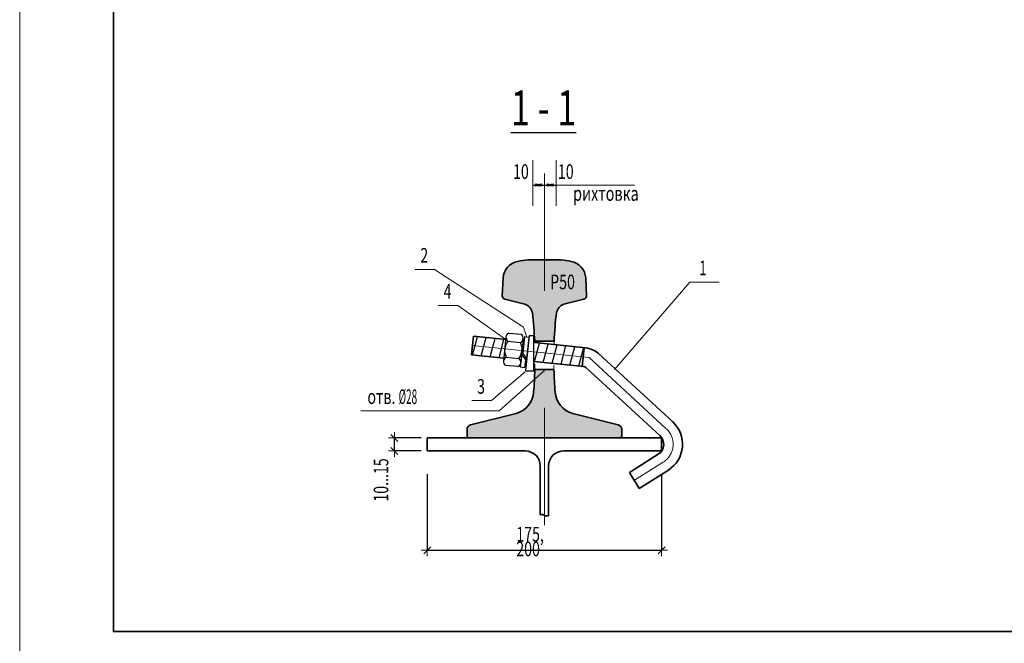
# Model space of a CAD drawing. Units: metres. Extents: x -23.2 to -5, y -11.7 to 13.5.
# Drawn here: x -23.2 to -22.3, y -8.1 to -7.6 of the extents above; entities that cross this region are included whole.
import ezdxf

# ---------------------------------------------------------------- set-up
doc = ezdxf.new("R2010")
doc.units = ezdxf.units.M
doc.header["$PDMODE"] = 65
doc.linetypes.add('______2', pattern=[0.027, 0.02, -0.007])
doc.linetypes.add('______5', pattern=[0.11, 0.08, -0.01, 0.01, -0.01])
doc.layers.add('Standard', color=7, linetype='Continuous', lineweight=25)
doc.layers.add('Заливка', color=7, linetype='Continuous', lineweight=13)
doc.layers.add('Фундамент мелк. заложения', color=7, linetype='______2', lineweight=25, true_color=0x656565)
doc.styles.add('ARIAL', font='arial.ttf')
doc.dimstyles.new('__________34', dxfattribs={"dimtxt": 0.0125, "dimasz": 0.01, "dimexe": 0, "dimexo": 1e-06, "dimgap": 0.00625, "dimtad": 2, "dimdec": 0, "dimlfac": 1000, "dimrnd": 0.1, "dimzin": 12, "dimdsep": 46, "dimtxsty": 'ARIAL', "dimblk1": 'ALL_ML_PFEIL', "dimblk2": 'ALL_ML_PFEIL', "dimsah": 1, "dimcen": 0, "dimse1": 1, "dimse2": 1, "dimclrd": 7, "dimclre": 7, "dimclrt": 7, "dimadec": 0, "dimazin": 0, "dimtfac": 1, "dimtdec": 0, "dimtix": 1, "dimtmove": 2, "dimatfit": 3, "dimfxl": 0, "dimtvp": 1.2, "dimtzin": 0, "dimlwd": 0, "dimlwe": 13, "dimarcsym": 0})
doc.dimstyles.new('__________37', dxfattribs={"dimtxt": 0.0125, "dimasz": 0.01, "dimexe": 0, "dimexo": 0, "dimgap": 0.00625, "dimtad": 2, "dimdec": 0, "dimlfac": 1000, "dimrnd": 0.1, "dimzin": 12, "dimdsep": 46, "dimtxsty": 'ARIAL', "dimblk1": 'ALL_ML_STRICH', "dimblk2": 'ALL_ML_STRICH', "dimsah": 1, "dimcen": 0, "dimclrd": 7, "dimclre": 7, "dimclrt": 7, "dimadec": 0, "dimazin": 0, "dimtfac": 1, "dimtdec": 0, "dimtix": 1, "dimtmove": 2, "dimatfit": 3, "dimfxl": 0, "dimtzin": 0, "dimlwd": 0, "dimlwe": 13, "dimarcsym": 0})
doc.dimstyles.new('__________38', dxfattribs={"dimtxt": 0.0125, "dimasz": 0.01, "dimexe": 0, "dimexo": 0, "dimgap": 0.00625, "dimtad": 2, "dimdec": 0, "dimlfac": 1000, "dimrnd": 1, "dimzin": 12, "dimdsep": 46, "dimtxsty": 'ARIAL', "dimblk1": 'ALL_ML_STRICH', "dimblk2": 'ALL_ML_STRICH', "dimsah": 1, "dimcen": 0, "dimclrd": 7, "dimclre": 7, "dimclrt": 7, "dimadec": 0, "dimazin": 0, "dimtfac": 1, "dimtdec": 0, "dimtix": 1, "dimtmove": 2, "dimatfit": 3, "dimfxl": 0, "dimtvp": 1.2, "dimtzin": 0, "dimlwd": 0, "dimlwe": 13, "dimarcsym": 0})

# ---------------------------------------------------------------- blocks, each defined once
blk = doc.blocks.new('СЛОЖНЫЙ_ОБЪЕКТ_2305')
at = {"layer": 'Standard', "color": 7, "linetype": 'Continuous', "lineweight": 13}
blk.add_line((-23.16769, -8.1095), (-23.16769, -6.9215), dxfattribs=at)
at = {"layer": 'Standard', "color": 7, "linetype": 'Continuous', "lineweight": 35}
blk.add_lwpolyline([(-22.24769, -8.0895), (-23.08769, -8.0895), (-23.08769, -6.9415), (-21.50769, -6.9415), (-21.50769, -7.8695), (-22.24769, -7.8695), (-22.24769, -8.0895)], close=True, dxfattribs=at)
blk = doc.blocks.new('ALL_ML_PFEIL')
at = {"color": 0, "linetype": 'ByBlock', "lineweight": -2}
for p, q in [((-1, 0), (0, 0)), ((0, 0), (-0.75, 0.1)), ((-0.75, -0.1), (-0.75, 0.1)), ((0, 0), (-0.75, -0.1)), ((0, -0.5), (0, 0.5))]:
    blk.add_line(p, q, dxfattribs=at)
blk = doc.blocks.new('*D59')
at = {"layer": 'DEFPOINTS', "color": 7, "linetype": 'Continuous', "lineweight": 13, "transparency": 16777216}
for p in [(-22.73005, -7.7086), (-22.73005, -7.70981), (-22.72005, -7.70799)]:
    blk.add_point(p, dxfattribs=at)
at = {"layer": 'Standard', "color": 7, "linetype": 'Continuous', "lineweight": -2, "transparency": 16777216}
blk.add_line((-22.73005, -7.7086), (-22.72005, -7.7086), dxfattribs=at)
at = {"layer": 'Standard', "color": 7, "linetype": 'Continuous', "lineweight": 13, "transparency": 16777216, "xscale": 0.01, "yscale": 0.01, "zscale": 0.01, "rotation": 180}
blk.add_blockref('ALL_ML_PFEIL', (-22.73005, -7.7086), dxfattribs=at)
at = {"layer": 'Standard', "color": 7, "linetype": 'Continuous', "lineweight": 13, "transparency": 16777216, "xscale": 0.01, "yscale": 0.01, "zscale": 0.01}
blk.add_blockref('ALL_ML_PFEIL', (-22.72005, -7.7086), dxfattribs=at)
at = {"layer": 'Standard', "color": 7, "linetype": 'Continuous', "lineweight": 13, "transparency": 16777216, "insert": (-22.74008, -7.69713), "char_height": 0.0125, "width": 0.0178571, "attachment_point": 5, "style": 'ARIAL'}
blk.add_mtext('\\W0.71;\\A1;{10}', dxfattribs=at)
blk = doc.blocks.new('*D60')
at = {"layer": 'DEFPOINTS', "color": 7, "linetype": 'Continuous', "lineweight": 13, "transparency": 16777216}
for p in [(-22.72005, -7.70799), (-22.72005, -7.7086), (-22.71005, -7.70685)]:
    blk.add_point(p, dxfattribs=at)
at = {"layer": 'Standard', "color": 7, "linetype": 'Continuous', "lineweight": -2, "transparency": 16777216}
blk.add_line((-22.72005, -7.7086), (-22.71005, -7.7086), dxfattribs=at)
at = {"layer": 'Standard', "color": 7, "linetype": 'Continuous', "lineweight": 13, "transparency": 16777216, "xscale": 0.01, "yscale": 0.01, "zscale": 0.01, "rotation": 180}
blk.add_blockref('ALL_ML_PFEIL', (-22.72005, -7.7086), dxfattribs=at)
at = {"layer": 'Standard', "color": 7, "linetype": 'Continuous', "lineweight": 13, "transparency": 16777216, "xscale": 0.01, "yscale": 0.01, "zscale": 0.01}
blk.add_blockref('ALL_ML_PFEIL', (-22.71005, -7.7086), dxfattribs=at)
at = {"layer": 'Standard', "color": 7, "linetype": 'Continuous', "lineweight": 13, "transparency": 16777216, "insert": (-22.7018, -7.69713), "char_height": 0.0125, "width": 0.0178571, "attachment_point": 5, "style": 'ARIAL'}
blk.add_mtext('\\W0.71;\\A1;{10}', dxfattribs=at)
blk = doc.blocks.new('СЛОЖНЫЙ_ОБЪЕКТ_2316')
at = {"layer": 'Фундамент мелк. заложения', "color": 7, "linetype": 'Continuous', "lineweight": 25}
for p, q in [((-22.733, -7.83714), (-22.7363, -7.86714)), ((-22.729, -7.83714), (-22.733, -7.83714)), ((-22.729, -7.86714), (-22.729, -7.83714)), ((-22.7363, -7.86714), (-22.729, -7.86714))]:
    blk.add_line(p, q, dxfattribs=at)
blk = doc.blocks.new('СЛОЖНЫЙ_ОБЪЕКТ_2317')
at = {"layer": 'Standard', "color": 220, "linetype": 'Continuous', "lineweight": 13}
blk.add_lwpolyline([(-22.57092, -7.79138), (-22.59592, -7.79138), (-22.66024, -7.86591)], dxfattribs=at)
at = {"layer": 'Standard', "color": 220, "linetype": 'Continuous', "lineweight": 25, "insert": (-22.58486, -7.77935), "char_height": 0.0125, "width": 0.0110229, "attachment_point": 5, "rotation": 0.00291, "style": 'ARIAL'}
blk.add_mtext('\\W0.64;1', dxfattribs=at)
blk = doc.blocks.new('ALL_ML_STRICH')
at = {"color": 0, "linetype": 'ByBlock', "lineweight": -2}
for p, q in [((-1, 0), (0.5, 0)), ((-0.3, -0.3), (0.3, 0.3)), ((0, -0.5), (0, 0.5))]:
    blk.add_line(p, q, dxfattribs=at)
blk = doc.blocks.new('*D63')
at = {"layer": 'DEFPOINTS', "color": 7, "linetype": 'Continuous', "lineweight": 13, "transparency": 16777216}
for p in [(-22.82005, -7.93535), (-22.62005, -7.93535), (-22.82005, -8.02017)]:
    blk.add_point(p, dxfattribs=at)
at = {"layer": 'Standard', "color": 7, "linetype": 'Continuous', "lineweight": -2, "transparency": 16777216}
for p, q in [((-22.82005, -7.95535), (-22.82005, -8.02017)), ((-22.62005, -7.95535), (-22.62005, -8.02017)), ((-22.82005, -8.02017), (-22.62005, -8.02017))]:
    blk.add_line(p, q, dxfattribs=at)
at = {"layer": 'Standard', "color": 7, "linetype": 'Continuous', "lineweight": 13, "transparency": 16777216, "xscale": 0.01, "yscale": 0.01, "zscale": 0.01, "rotation": 180}
blk.add_blockref('ALL_ML_STRICH', (-22.82005, -8.02017), dxfattribs=at)
at = {"layer": 'Standard', "color": 7, "linetype": 'Continuous', "lineweight": 13, "transparency": 16777216, "xscale": 0.01, "yscale": 0.01, "zscale": 0.01}
blk.add_blockref('ALL_ML_STRICH', (-22.62005, -8.02017), dxfattribs=at)
at = {"layer": 'Standard', "color": 7, "linetype": 'Continuous', "lineweight": 13, "transparency": 16777216, "insert": (-22.74403, -8.0002), "char_height": 0.0125, "width": 0.000625, "attachment_point": 1, "line_spacing_factor": 0.60241, "style": 'ARIAL'}
blk.add_mtext('\\W0.71;175, 200', dxfattribs=at)
blk = doc.blocks.new('*D64')
at = {"layer": 'DEFPOINTS', "color": 7, "linetype": 'Continuous', "lineweight": 13, "transparency": 16777216}
for p in [(-22.82005, -7.92435), (-22.84801, -7.93535), (-22.82005, -7.93535)]:
    blk.add_point(p, dxfattribs=at)
at = {"layer": 'Standard', "color": 7, "linetype": 'Continuous', "lineweight": -2, "transparency": 16777216}
for p, q in [((-22.82505, -7.92435), (-22.84801, -7.92435)), ((-22.84801, -7.93535), (-22.84801, -7.92435)), ((-22.82505, -7.93535), (-22.84801, -7.93535))]:
    blk.add_line(p, q, dxfattribs=at)
at = {"layer": 'Standard', "color": 7, "linetype": 'Continuous', "lineweight": 13, "transparency": 16777216, "xscale": 0.01, "yscale": 0.01, "zscale": 0.01}
for p, rotation in [((-22.84801, -7.92435), 90), ((-22.84801, -7.93535), 270)]:
    blk.add_blockref('ALL_ML_STRICH', p, dxfattribs=dict(at, rotation=rotation))
at = {"layer": 'Standard', "color": 7, "linetype": 'Continuous', "lineweight": 13, "transparency": 16777216, "insert": (-22.86572, -7.97867), "char_height": 0.0125, "width": 0.000625, "attachment_point": 1, "rotation": 90, "line_spacing_factor": 0.60241, "style": 'ARIAL'}
blk.add_mtext('\\W0.71;10...15', dxfattribs=at)
blk = doc.blocks.new('СЛОЖНЫЙ_ОБЪЕКТ_2318')
at = {"layer": 'Standard', "color": 220, "linetype": 'Continuous', "lineweight": 25}
for p, q in [((-22.73709, -7.838), (-22.73854, -7.85193)), ((-22.73313, -7.83852), (-22.73709, -7.838)), ((-22.7351, -7.85642), (-22.73313, -7.83852)), ((-22.73945, -7.85282), (-22.74063, -7.86376)), ((-22.73601, -7.85731), (-22.73945, -7.85282)), ((-22.7351, -7.85642), (-22.73854, -7.85193)), ((-22.73666, -7.86428), (-22.73601, -7.85731)), ((-22.74063, -7.86376), (-22.73666, -7.86428))]:
    blk.add_line(p, q, dxfattribs=at)
blk = doc.blocks.new('СЛОЖНЫЙ_ОБЪЕКТ_2319')
at = {"layer": 'Standard', "color": 7, "linetype": 'Continuous', "lineweight": 25}
for p, q in [((-22.7505, -7.83484), (-22.73975, -7.83594)), ((-22.75284, -7.83808), (-22.75496, -7.85876)), ((-22.75121, -7.84173), (-22.74046, -7.84284)), ((-22.73812, -7.83959), (-22.74024, -7.86027)), ((-22.75262, -7.85552), (-22.74188, -7.85662)), ((-22.74258, -7.86352), (-22.75333, -7.86241))]:
    blk.add_line(p, q, dxfattribs=at)
for centre, radius, start, end in [((-22.74886, -7.83849), 0.004, 114.14, 234.14), ((-22.7421, -7.83919), 0.004, 294.14, 54.14), ((-22.74097, -7.84975), 0.013, 141.9358, 206.34425), ((-22.75211, -7.84861), 0.013, 321.93577, 26.34423), ((-22.75099, -7.85917), 0.004, 114.14, 234.14), ((-22.74422, -7.85986), 0.004, 294.14, 54.14)]:
    blk.add_arc(centre, radius, start, end, dxfattribs=at)
blk = doc.blocks.new('СЛОЖНЫЙ_ОБЪЕКТ_2320')
at = {"layer": 'Заливка', "linetype": 'Continuous', "lineweight": 13, "true_color": 0x006e6e}
for points in [[(-22.7082, -7.81389), (-22.70685, -7.81232), (-22.70522, -7.81107), (-22.70336, -7.81018), (-22.68632, -7.80592), (-22.68517, -7.80535), (-22.68437, -7.80435), (-22.68406, -7.80311), (-22.68483, -7.78775), (-22.68525, -7.7849), (-22.68621, -7.78219), (-22.68767, -7.77971), (-22.68957, -7.77756), (-22.69185, -7.7758), (-22.69443, -7.77452), (-22.6972, -7.77375), (-22.70605, -7.77246), (-22.72005, -7.77235), (-22.73405, -7.77246), (-22.7429, -7.77375), (-22.74567, -7.77452), (-22.74824, -7.7758), (-22.75052, -7.77756), (-22.75243, -7.77971), (-22.75389, -7.78219), (-22.75485, -7.7849), (-22.75527, -7.78775), (-22.75604, -7.80311), (-22.75573, -7.80435), (-22.75493, -7.80535), (-22.75378, -7.80592), (-22.73674, -7.81018), (-22.73488, -7.81107), (-22.73324, -7.81232), (-22.7319, -7.81389), (-22.7309, -7.81569), (-22.7303, -7.81766), (-22.72835, -7.8418), (-22.71175, -7.8419), (-22.7098, -7.81766), (-22.70919, -7.81569)], [(-22.70234, -7.9004), (-22.70508, -7.89808), (-22.70737, -7.89531), (-22.70912, -7.89217), (-22.71028, -7.88877), (-22.71081, -7.88521), (-22.7119, -7.8659), (-22.72819, -7.8658), (-22.72928, -7.88521), (-22.72982, -7.88877), (-22.73098, -7.89217), (-22.73273, -7.89531), (-22.73501, -7.89808), (-22.73776, -7.9004), (-22.74087, -7.9022), (-22.74426, -7.9034), (-22.78296, -7.91308), (-22.7842, -7.9136), (-22.7852, -7.91451), (-22.78584, -7.9157), (-22.78605, -7.91704), (-22.78605, -7.92235), (-22.78546, -7.92376), (-22.78405, -7.92435), (-22.65605, -7.92435), (-22.65463, -7.92376), (-22.65405, -7.92235), (-22.65405, -7.91704), (-22.65425, -7.9157), (-22.65489, -7.91451), (-22.65589, -7.9136), (-22.65714, -7.91308), (-22.69584, -7.9034), (-22.69923, -7.9022)]]:
    blk.add_hatch(color=126, dxfattribs=at).paths.add_polyline_path(points)
at = {"layer": 'Standard', "color": 7, "linetype": 'Continuous', "lineweight": 35}
for p, q in [((-22.75604, -7.80311), (-22.75527, -7.78775)), ((-22.68483, -7.78775), (-22.68406, -7.80311)), ((-22.73674, -7.81018), (-22.75378, -7.80592)), ((-22.68632, -7.80592), (-22.70336, -7.81018)), ((-22.71175, -7.8419), (-22.72835, -7.8418)), ((-22.72819, -7.8658), (-22.7119, -7.8659)), ((-22.78296, -7.91308), (-22.74426, -7.9034)), ((-22.69584, -7.9034), (-22.65714, -7.91308)), ((-22.78605, -7.92235), (-22.78605, -7.91704)), ((-22.65405, -7.91704), (-22.65405, -7.92235)), ((-22.65605, -7.92435), (-22.78405, -7.92435))]:
    blk.add_line(p, q, dxfattribs=at)
for centre, radius, start, end in [((-22.74029, -7.78852), 0.015, 100.02477, 177.0513), ((-22.72987, -7.83235), 0.06003, 93.99462, 102.53782), ((-22.72297, -8.27201), 0.49967, 89.66474, 91.27019), ((-22.71713, -8.27201), 0.49967, 88.72981, 90.33526), ((-22.71023, -7.83235), 0.06003, 77.46223, 86.00534), ((-22.69981, -7.78852), 0.015, 2.9487, 79.97522), ((-22.75306, -7.80302), 0.00298, 181.64706, 256.07373), ((-22.68704, -7.80302), 0.00298, 283.92735, 358.3347), ((-22.74012, -7.8196), 0.01001, 11.15457, 70.23831), ((-22.69998, -7.8196), 0.01001, 109.76169, 168.84543), ((-23.05305, -7.85585), 0.325, 2.47772, 6.74811), ((-22.38705, -7.85585), 0.325, 173.25189, 177.53987), ((-23.07805, -7.85585), 0.35, 355.18738, 358.37073), ((-22.36205, -7.85585), 0.35, 181.64529, 184.81262), ((-22.74925, -7.88403), 0.02, 284.44857, 356.61968), ((-22.69085, -7.88403), 0.02, 183.38032, 255.55143), ((-22.78205, -7.91697), 0.004, 103.14475, 180.95163), ((-22.65805, -7.91697), 0.004, 359.04837, 76.85525), ((-22.78405, -7.92235), 0.002, 180, 270), ((-22.65605, -7.92235), 0.002, 270, 0)]:
    blk.add_arc(centre, radius, start, end, dxfattribs=at)
at = {"layer": 'Standard', "color": 7, "linetype": 'Continuous', "lineweight": 13}
for centre, radius, start, end in [((-22.85606, -7.84769), 0.12785, 2.10016, 2.6421), ((-22.51354, -7.85094), 0.19839, 177.35907, 178.19694), ((-23.07805, -7.85585), 0.35, 358.37073, 359.16165), ((-22.36202, -7.85585), 0.35, 181.10942, 181.62927)]:
    blk.add_arc(centre, radius, start, end, dxfattribs=at)
at = {"layer": 'Standard', "color": 7, "linetype": 'Continuous', "lineweight": 25, "insert": (-22.70456, -7.79125), "char_height": 0.0125, "width": 0.0267893, "attachment_point": 5, "style": 'ARIAL'}
blk.add_mtext('\\W0.71;Р50', dxfattribs=at)
blk = doc.blocks.new('ШТРИХОВКА_20')
at = {"layer": 'Фундамент мелк. заложения', "color": 7, "linetype": 'Continuous', "lineweight": 25}
for p, q in [((-22.78143, -7.85364), (-22.77724, -7.83799)), ((-22.77387, -7.85441), (-22.76968, -7.83876)), ((-22.76632, -7.85519), (-22.76212, -7.83954)), ((-22.75876, -7.85597), (-22.75457, -7.84031))]:
    blk.add_line(p, q, dxfattribs=at)
blk = doc.blocks.new('ШТРИХОВКА_21')
at = {"layer": 'Фундамент мелк. заложения', "color": 7, "linetype": 'Continuous', "lineweight": 25}
for p, q in [((-22.72853, -7.85907), (-22.72434, -7.84341)), ((-22.72098, -7.85984), (-22.71678, -7.84419)), ((-22.71342, -7.86062), (-22.70922, -7.84497)), ((-22.70586, -7.8614), (-22.70167, -7.84574)), ((-22.69831, -7.86217), (-22.69411, -7.84652)), ((-22.69075, -7.86295), (-22.68655, -7.84729))]:
    blk.add_line(p, q, dxfattribs=at)
blk = doc.blocks.new('СЛОЖНЫЙ_ОБЪЕКТ_2321')
at = {"layer": 'Standard', "color": 220, "linetype": 'Continuous', "lineweight": 13}
blk.add_lwpolyline([(-22.78205, -7.8924), (-22.76526, -7.8924), (-22.73646, -7.86785)], dxfattribs=at)
at = {"layer": 'Standard', "color": 220, "linetype": 'Continuous', "lineweight": 25, "insert": (-22.77411, -7.88037), "char_height": 0.0125, "width": 0.0114151, "attachment_point": 5, "rotation": 359.99709, "style": 'ARIAL'}
blk.add_mtext('\\W0.71;3', dxfattribs=at)
blk = doc.blocks.new('СЛОЖНЫЙ_ОБЪЕКТ_2322')
at = {"layer": 'Standard', "color": 220, "linetype": 'Continuous', "lineweight": 13}
blk.add_lwpolyline([(-22.8106, -7.81133), (-22.79381, -7.81133), (-22.75309, -7.84046)], dxfattribs=at)
at = {"layer": 'Standard', "color": 220, "linetype": 'Continuous', "lineweight": 25, "insert": (-22.80266, -7.7993), "char_height": 0.0125, "width": 0.0114151, "attachment_point": 5, "rotation": 359.99709, "style": 'ARIAL'}
blk.add_mtext('\\W0.71;4', dxfattribs=at)
blk = doc.blocks.new('СЛОЖНЫЙ_ОБЪЕКТ_2323')
at = {"layer": 'Standard', "color": 220, "linetype": 'Continuous', "lineweight": 13}
blk.add_lwpolyline([(-22.83049, -7.78062), (-22.81369, -7.78062), (-22.73796, -7.82993), (-22.73511, -7.83826)], dxfattribs=at)
at = {"layer": 'Standard', "color": 220, "linetype": 'Continuous', "lineweight": 25, "insert": (-22.82255, -7.76859), "char_height": 0.0125, "width": 0.0114151, "attachment_point": 5, "rotation": 359.99709, "style": 'ARIAL'}
blk.add_mtext('\\W0.71;2', dxfattribs=at)
blk = doc.blocks.new('СЛОЖНЫЙ_ОБЪЕКТ_2324')
at = {"layer": 'Standard', "color": 220, "linetype": 'Continuous', "lineweight": 13}
blk.add_lwpolyline([(-22.87677, -7.90116), (-22.75878, -7.90116), (-22.71991, -7.86688)], dxfattribs=at)
at = {"layer": 'Standard', "color": 220, "linetype": 'Continuous', "lineweight": 13, "insert": (-22.84983, -7.88913), "char_height": 0.0125, "width": 0.0543133, "attachment_point": 5, "rotation": 359.99709, "style": 'ARIAL'}
blk.add_mtext('{\\fArial|i0|b0;\\H0.012500;\\W0.714286;\\C220;отв. \\C7;\\W0.500000;Ø\\C220;28}\\P', dxfattribs=at)
blk = doc.blocks.new('СЛОЖНЫЙ_ОБЪЕКТ_2366')
at = {"layer": 'Standard', "color": 220, "linetype": 'Continuous', "lineweight": 35}
for p, q in [((-22.62005, -7.92435), (-22.82005, -7.92435)), ((-22.82005, -7.92435), (-22.82005, -7.93535)), ((-22.62005, -7.93535), (-22.62005, -7.92435)), ((-22.73655, -7.93535), (-22.82005, -7.93535)), ((-22.62005, -7.93535), (-22.70355, -7.93535)), ((-22.72355, -7.94835), (-22.72355, -7.99003)), ((-22.71655, -7.94835), (-22.71655, -7.9907))]:
    blk.add_line(p, q, dxfattribs=at)
for centre, start, end in [((-22.73655, -7.94835), 0, 90), ((-22.70355, -7.94835), 90, 180)]:
    blk.add_arc(centre, 0.013, start, end, dxfattribs=at)
at = {"layer": 'Standard', "color": 220, "linetype": 'Continuous', "lineweight": 35, "start_tangent": (0.936379, 0.350991), "end_tangent": (0.88087, 0.473358)}
blk.add_spline([(-22.72355, -7.99003), (-22.72256, -7.98973), (-22.71901, -7.9907), (-22.71655, -7.9907)], degree=3, dxfattribs=at)

msp = doc.modelspace()

# ---------------------------------------------------------------- linework, layer by layer
at = {"layer": 'Standard', "color": 7, "linetype": 'Continuous', "lineweight": 13}
for p, q in [((-22.73005, -7.72635), (-22.73005, -7.68735)), ((-22.71005, -7.72635), (-22.71005, -7.68735)), ((-22.72005, -7.7086), (-22.64305, -7.7086))]:
    msp.add_line(p, q, dxfattribs=at)
at = {"layer": 'Standard', "color": 7, "linetype": '______5', "lineweight": 13}
for p, q in [((-22.72005, -7.99875), (-22.72005, -7.68735)), ((-22.68194, -7.85581), (-22.78141, -7.8456)), ((-22.68194, -7.85581), (-22.61604, -7.91649)), ((-22.64313, -7.96048), (-22.6186, -7.94494))]:
    msp.add_line(p, q, dxfattribs=at)
at = {"layer": 'Standard', "color": 180, "linetype": 'Continuous', "lineweight": 35}
for p, q in [((-22.7806, -7.83764), (-22.78223, -7.85356)), ((-22.75309, -7.84046), (-22.7806, -7.83764)), ((-22.68476, -7.84748), (-22.7283, -7.84301)), ((-22.78223, -7.85356), (-22.75472, -7.85638)), ((-22.68609, -7.84734), (-22.68773, -7.86326)), ((-22.67383, -7.8524), (-22.61062, -7.91061)), ((-22.729, -7.85902), (-22.6864, -7.86339)), ((-22.68467, -7.86417), (-22.62146, -7.92238)), ((-22.64741, -7.95372), (-22.62288, -7.93818)), ((-22.63914, -7.96743), (-22.64736, -7.95369)), ((-22.63914, -7.96743), (-22.61432, -7.95169))]:
    msp.add_line(p, q, dxfattribs=at)
for centre, radius, start, end in [((-22.6867, -7.86638), 0.019, 47.36046, 84.14), ((-22.6867, -7.86638), 0.003, 47.36046, 84.14), ((-22.62823, -7.92973), 0.026, 302.36046, 47.36046), ((-22.62823, -7.92973), 0.01, 302.36046, 47.36046)]:
    msp.add_arc(centre, radius, start, end, dxfattribs=at)
at = {"layer": 'Standard', "color": 7, "linetype": '______5', "lineweight": 13}
msp.add_arc((-22.62823, -7.92973), 0.018, 302.36046, 47.36046, dxfattribs=at)

# ---------------------------------------------------------------- block references
at = {"layer": 'Standard', "color": 7, "linetype": 'Continuous', "lineweight": 13}
for name in ['СЛОЖНЫЙ_ОБЪЕКТ_2305', 'СЛОЖНЫЙ_ОБЪЕКТ_2320']:
    msp.add_blockref(name, (0, 0), dxfattribs=at)
at = {"layer": 'Standard', "color": 220, "linetype": 'Continuous', "lineweight": 25}
for name in ['СЛОЖНЫЙ_ОБЪЕКТ_2323', 'СЛОЖНЫЙ_ОБЪЕКТ_2317', 'СЛОЖНЫЙ_ОБЪЕКТ_2322', 'СЛОЖНЫЙ_ОБЪЕКТ_2318', 'СЛОЖНЫЙ_ОБЪЕКТ_2321']:
    msp.add_blockref(name, (0, 0), dxfattribs=at)
at = {"layer": 'Standard', "color": 7, "linetype": 'Continuous', "lineweight": 25}
msp.add_blockref('СЛОЖНЫЙ_ОБЪЕКТ_2319', (0, 0), dxfattribs=at)
at = {"layer": 'Standard', "color": 220, "linetype": 'Continuous', "lineweight": 13}
msp.add_blockref('СЛОЖНЫЙ_ОБЪЕКТ_2324', (0, 0), dxfattribs=at)
at = {"layer": 'Standard', "color": 220, "linetype": 'Continuous', "lineweight": 35}
msp.add_blockref('СЛОЖНЫЙ_ОБЪЕКТ_2366', (0, 0), dxfattribs=at)
at = {"layer": 'Фундамент мелк. заложения', "color": 7, "linetype": 'Continuous', "lineweight": 25}
for name in ['СЛОЖНЫЙ_ОБЪЕКТ_2316', 'ШТРИХОВКА_20', 'ШТРИХОВКА_21']:
    msp.add_blockref(name, (0, 0), dxfattribs=at)

# ---------------------------------------------------------------- texts
at = {"layer": 'Standard', "color": 220, "linetype": 'Continuous', "lineweight": 25, "insert": (-22.72072, -7.6428), "char_height": 0.03, "width": 0.0701283, "attachment_point": 5, "style": 'ARIAL'}
msp.add_mtext('{\\L\\fArial|i0|b0;\\H0.030000;\\W0.714286;\\C220;1 - 1\\l}\\P', dxfattribs=at)
at = {"layer": 'Standard', "color": 7, "linetype": 'Continuous', "lineweight": 25, "char_height": 0.0125, "attachment_point": 5, "style": 'ARIAL'}
for s, insert, width in [('\\W0.72;рихтовка', (-22.66758, -7.71581), 0.0565632), ('\\W0.71;Р50', (-22.70456, -7.79125), 0.0267893)]:
    msp.add_mtext(s, dxfattribs=dict(at, insert=insert, width=width))

# ---------------------------------------------------------------- dimensions: what is measured, and where the dimension line sits
at = {"layer": 'Standard', "color": 7, "linetype": 'Continuous', "lineweight": 13}
for base, p1, p2, picture, middle in [((-22.72005, -7.7086), (-22.73005, -7.70981), (-22.72005, -7.70799), '*D59', (-22.74008, -7.69713)), ((-22.71005, -7.7086), (-22.72005, -7.70799), (-22.71005, -7.70685), '*D60', (-22.7018, -7.69713))]:
    dim = msp.add_linear_dim(base=base, p1=p1, p2=p2, dimstyle='__________34', override={"dimpost": '<>', "dimclrd": 7, "dimclre": 7, "dimclrt": 7, "dimlwd": 0, "dimlwe": 13}, dxfattribs=at)
    dim.commit()
    dim.dimension.update_dxf_attribs({"geometry": picture, "text_midpoint": middle, "dimtype": 160})
dim = msp.add_linear_dim(base=(-22.84801, -7.92435), p1=(-22.82505, -7.93535), p2=(-22.82505, -7.92435), angle=90, text='\\W0.71;10...15', dimstyle='__________38', override={"dimpost": '<>', "dimclrd": 7, "dimclre": 7, "dimclrt": 7, "dimlwd": 0, "dimlwe": 13}, dxfattribs=at)
dim.commit()
dim.dimension.update_dxf_attribs({"geometry": '*D64', "text_midpoint": (-22.86926, -7.92985), "dimtype": 160})
dim = msp.add_linear_dim(base=(-22.62005, -8.02017), p1=(-22.82005, -7.95535), p2=(-22.62005, -7.95535), text='\\W0.71;175, 200', dimstyle='__________37', override={"dimpost": '<>', "dimclrd": 7, "dimclre": 7, "dimclrt": 7, "dimlwd": 0, "dimlwe": 13}, dxfattribs=at)
dim.commit()
dim.dimension.update_dxf_attribs({"geometry": '*D63', "text_midpoint": (-22.72005, -8.01392), "dimtype": 160})

doc.saveas('drawing.dxf')
